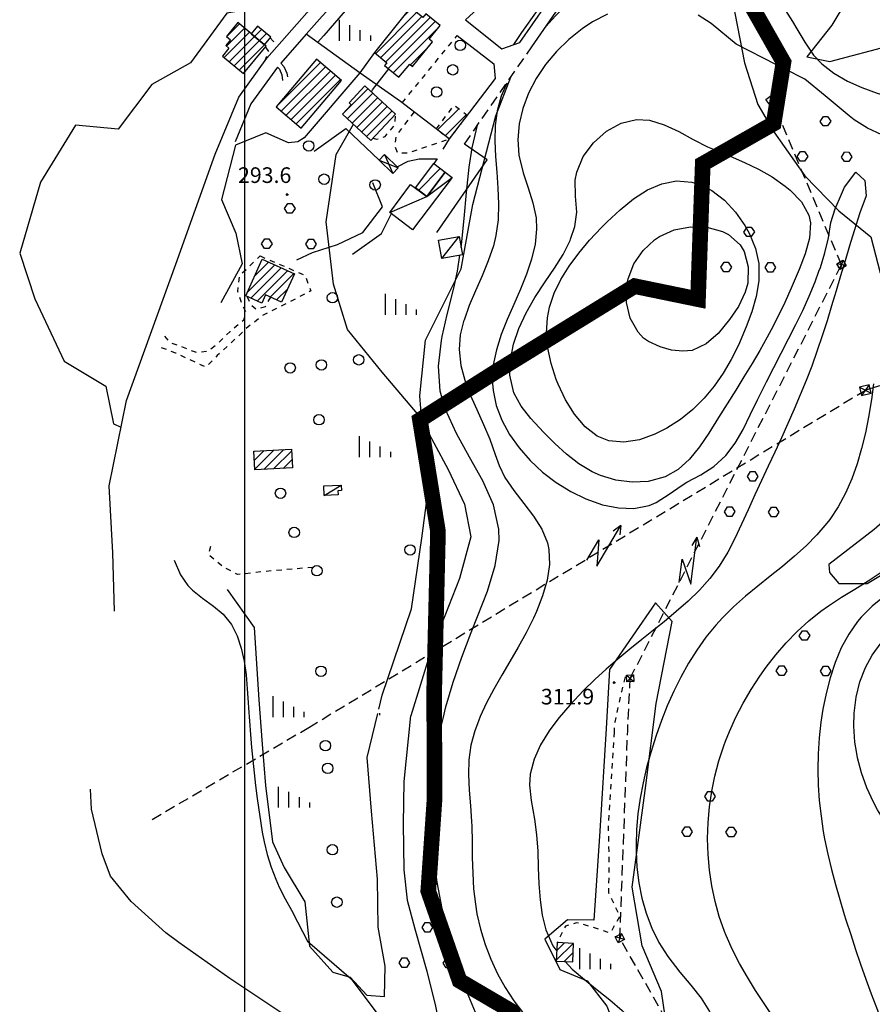
# Model space of a CAD drawing. Extents: x -2201305 to -354596, y -4527547 to 279803.
# Drawn here: x -356868 to -356540, y 278371 to 278749 of the extents above; entities that cross this region are included whole.
import ezdxf

# ---------------------------------------------------------------- set-up
doc = ezdxf.new("R2010")
doc.units = 0
doc.header["$LTSCALE"] = 2
doc.header["$MEASUREMENT"] = 0
doc.header["$PDMODE"] = 2
doc.header["$PDSIZE"] = 0.5
for name, pattern in [('10', [1.5, 0, -1.5]), ('2', [3, 2, -1]), ('29', [2, 1, -1])]:
    doc.linetypes.add(name, pattern=pattern)
doc.layers.get('0').update_dxf_attribs({"color": 250, "linetype": 'CONTINUOUS'})
for name, color, linetype in [('0-PUNTI DI RILIEVO_breve periodo', 20, 'CONTINUOUS'), ('100', 252, 'CONTINUOUS'), ('101', 252, 'CONTINUOUS'), ('106', 252, 'CONTINUOUS'), ('111', 252, 'CONTINUOUS'), ('115', 252, 'CONTINUOUS'), ('119', 252, 'CONTINUOUS'), ('130', 252, 'CONTINUOUS'), ('201', 252, '2'), ('202', 252, 'CONTINUOUS'), ('301', 252, '301'), ('303', 252, '303'), ('307', 252, '2'), ('309', 252, 'CONTINUOUS'), ('311', 252, 'CONTINUOUS'), ('316', 252, '316'), ('502', 252, '502'), ('504', 252, 'CONTINUOUS'), ('505', 252, 'CONTINUOUS'), ('506', 252, '29'), ('516', 252, 'CONTINUOUS'), ('701', 252, '701'), ('703', 252, 'CONTINUOUS'), ('801', 252, 'CONTINUOUS'), ('802', 252, 'CONTINUOUS'), ('805', 252, 'CONTINUOUS'), ('901', 252, 'CONTINUOUS'), ('903', 252, 'CONTINUOUS'), ('CLI', 252, 'CONTINUOUS')]:
    doc.layers.add(name, color=color, linetype=linetype)
doc.layers.add('confini comunali', color=10, linetype='10', lineweight=158)
doc.styles.add('CARTO', font='symap.shx')
doc.styles.add('SIMPLEX', font='SIMPLEX.SHX')
doc.linetypes.add('301', pattern='A,2.5,["I",CARTO,S=0.79,R=0,X=-0.15,Y=-0.34],2.5', length=5)
doc.linetypes.add('303', pattern='A,2.5,["M",CARTO,S=2,R=0,X=-0.47,Y=-1.14],2.5', length=5)
doc.linetypes.add('316', pattern='A,0.001,["/",SIMPLEX,S=0.29,R=0,X=0,Y=0.0967],5,["\\",SIMPLEX,S=0.29,R=0,X=0,Y=-0.345],4.999', length=10)
doc.linetypes.add('502', pattern='A,1,-1,1,-1,1,["m",CARTO,S=0.5,R=0,X=-0.52,Y=-0.79],-1', length=6)
doc.linetypes.add('701', pattern='A,0.75,["!",CARTO,S=1,R=0,X=-0.25,Y=-1],0.75', length=1.5)
pattern_1 = [(45, (-1839367.932, -4806634.9617), (-2.6516504294, 2.6516504294), [])]
pattern_2 = [(45, (-1839367.9318, -4806634.9617), (-1.767766953, 1.767766953), [])]

# ---------------------------------------------------------------- blocks, each defined once
blk = doc.blocks.new('S504')
at = {"layer": '504'}
for p, q in [((-0.456, 2.181), (-0.15, 2.661)), ((-0.166, 1.747), (-0.456, 2.181)), ((-0.15, 2.664), (0.251, 2.661)), ((0.251, 2.661), (0.548, 2.197)), ((0.548, 2.197), (0.254, 1.744)), ((0.254, 1.744), (-0.166, 1.747)), ((-2.658, -1.199), (-2.352, -0.719)), ((-2.352, -0.716), (-1.951, -0.719)), ((-1.951, -0.719), (-1.654, -1.183)), ((1.571, -1.233), (1.877, -0.753)), ((1.877, -0.75), (2.278, -0.753)), ((2.278, -0.753), (2.574, -1.217)), ((-2.368, -1.634), (-2.658, -1.199)), ((-1.948, -1.637), (-2.368, -1.634)), ((-1.654, -1.183), (-1.948, -1.637)), ((1.861, -1.667), (1.571, -1.233)), ((2.281, -1.671), (1.861, -1.667)), ((2.574, -1.217), (2.281, -1.671))]:
    blk.add_line(p, q, dxfattribs=at)
blk = doc.blocks.new('S516')
at = {"layer": '516'}
for p, q in [((-1.5, 0), (-1.5, 2)), ((-0.5, 0), (-0.5, 1.5)), ((0.5, 0), (0.5, 1)), ((1.5, 0), (1.5, 0.5))]:
    blk.add_line(p, q, dxfattribs=at)
blk = doc.blocks.new('S505')
blk.add_circle((0, 0), 0.5)
blk = doc.blocks.new('30')
for p, q in [((0.2, -0.2), (1.002, 0.601)), ((1.002, 0.601), (0.79, 0.516)), ((1.002, 0.601), (0.917, 0.389)), ((0, 0), (0.401, 0.401)), ((0.401, 0.401), (0.2, -0.2))]:
    blk.add_line(p, q)

msp = doc.modelspace()

# ---------------------------------------------------------------- hatches: boundary and pattern name
at = {"layer": '130'}
h = msp.add_hatch(dxfattribs=at)
h.set_pattern_fill('LINE', color=256, scale=20, angle=45, style=0)
h.set_pattern_definition(pattern_2)
h.paths.add_polyline_path([(-356731.43, 278736.16), (-356726.66, 278732.25), (-356727.56, 278731.15), (-356722.06, 278726.66), (-356717.91, 278731.75), (-356716.79, 278730.84), (-356709.13, 278740.27), (-356710.41, 278741.3), (-356706.23, 278746.46), (-356711.78, 278750.96), (-356712.89, 278749.59), (-356717.6, 278753.38)])
h = msp.add_hatch(dxfattribs=at)
h.set_pattern_fill('LINE', color=256, scale=20, angle=45, style=0)
h.set_pattern_definition(pattern_2)
h.paths.add_polyline_path([(-356789.75, 278734.77), (-356781.73, 278728.07), (-356772.97, 278738.54), (-356783.83, 278747.62), (-356788.24, 278742.35), (-356786.67, 278741.05), (-356788.52, 278738.81), (-356787.27, 278737.78)])
h = msp.add_hatch(dxfattribs=at)
h.set_pattern_fill('LINE', color=256, scale=20, angle=45, style=0)
h.set_pattern_definition(pattern_2)
h.paths.add_polyline_path([(-356776.31, 278746.31), (-356778.75, 278743.37), (-356773.65, 278739.11), (-356771.19, 278742.07)])
h = msp.add_hatch(dxfattribs=at)
h.set_pattern_fill('LINE', color=256, scale=20, angle=45, style=0)
h.set_pattern_definition(pattern_2)
h.paths.add_polyline_path([(-356769.17, 278715.31), (-356759.54, 278707.18), (-356744.1, 278725.44), (-356753.72, 278733.57)])
h = msp.add_hatch(dxfattribs=at)
h.set_pattern_fill('LINE', color=256, scale=20, angle=45, style=0)
h.set_pattern_definition(pattern_2)
h.paths.add_polyline_path([(-356743.7, 278712.44), (-356732.83, 278702.34), (-356723.42, 278712.47), (-356735.13, 278723.33), (-356741.15, 278716.84), (-356740.34, 278716.09)])
h = msp.add_hatch(dxfattribs=at)
h.set_pattern_fill('LINE', color=256, scale=30, angle=45, style=0)
h.set_pattern_definition(pattern_1)
h.paths.add_polyline_path([(-356707.76, 278706.81), (-356700.84, 278715.92), (-356695.86, 278712.13), (-356702.81, 278702.98)])
h = msp.add_hatch(dxfattribs=at)
h.set_pattern_fill('LINE', color=256, scale=30, angle=45, style=0)
h.set_pattern_definition(pattern_1)
h.paths.add_polyline_path([(-356704.36, 278690.26), (-356711.36, 278680.89), (-356715.76, 278684.18), (-356708.73, 278693.54)])
h = msp.add_hatch(dxfattribs=at)
h.set_pattern_fill('LINE', color=256, scale=20, angle=45, style=0)
h.set_pattern_definition(pattern_2)
h.paths.add_polyline_path([(-356780.86, 278642.81), (-356774.53, 278656.83), (-356762.17, 278651.26), (-356767.1, 278640.36), (-356773.28, 278643.16), (-356774.7, 278640.02)])
h = msp.add_hatch(dxfattribs=at)
h.set_pattern_fill('LINE', color=256, scale=20, angle=45, style=0)
h.set_pattern_definition(pattern_2)
h.paths.add_polyline_path([(-356777.77, 278583.23), (-356763.24, 278583.99), (-356762.85, 278576.77), (-356777.38, 278576)])
h = msp.add_hatch(dxfattribs=at)
h.set_pattern_fill('LINE', color=256, scale=20, angle=45, style=0)
h.set_pattern_definition(pattern_2)
h.paths.add_polyline_path([(-356661.35, 278394.67), (-356661.7, 278387.55), (-356655.37, 278387.24), (-356655.03, 278394.36)])

# ---------------------------------------------------------------- linework, layer by layer
at = {"layer": '0-PUNTI DI RILIEVO_breve periodo'}
msp.add_lwpolyline([(-356781.19, 279107.26), (-355292.97, 279107.26), (-355292.97, 277175.55), (-356781.19, 277175.55)], close=True, dxfattribs=at)
at = {"layer": '100', "linetype": '29', "flags": 128}
msp.add_lwpolyline([(-356707.76, 278706.81), (-356700.84, 278715.92), (-356695.86, 278712.13), (-356702.81, 278702.98), (-356707.76, 278706.81)], dxfattribs=at)
at = {"layer": '100', "flags": 128}
msp.add_lwpolyline([(-356704.36, 278690.26), (-356711.36, 278680.89), (-356715.76, 278684.18), (-356708.73, 278693.54), (-356704.36, 278690.26)], dxfattribs=at)
at = {"layer": '101', "flags": 128}
for points in [[(-356731.43, 278736.16), (-356726.66, 278732.25), (-356727.56, 278731.15), (-356722.06, 278726.66), (-356717.91, 278731.75), (-356716.79, 278730.84), (-356709.13, 278740.27), (-356710.41, 278741.3), (-356706.23, 278746.46), (-356711.78, 278750.96), (-356712.89, 278749.59), (-356717.6, 278753.38), (-356731.43, 278736.16)], [(-356789.75, 278734.77), (-356781.73, 278728.07), (-356772.97, 278738.54), (-356783.83, 278747.62), (-356788.24, 278742.35), (-356786.67, 278741.05), (-356788.52, 278738.81), (-356787.27, 278737.78), (-356789.75, 278734.77)], [(-356776.31, 278746.31), (-356778.75, 278743.37), (-356773.65, 278739.11), (-356771.19, 278742.07), (-356776.31, 278746.31)], [(-356769.17, 278715.31), (-356759.54, 278707.18), (-356744.1, 278725.44), (-356753.72, 278733.57), (-356769.17, 278715.31)], [(-356743.7, 278712.44), (-356732.83, 278702.34), (-356723.42, 278712.47), (-356735.13, 278723.33), (-356741.15, 278716.84), (-356740.34, 278716.09), (-356743.7, 278712.44)], [(-356780.86, 278642.81), (-356774.53, 278656.83), (-356762.17, 278651.26), (-356767.1, 278640.36), (-356773.28, 278643.16), (-356774.7, 278640.02), (-356780.86, 278642.81)], [(-356777.77, 278583.23), (-356763.24, 278583.99), (-356762.85, 278576.77), (-356777.38, 278576), (-356777.77, 278583.23)], [(-356661.35, 278394.67), (-356661.7, 278387.55), (-356655.37, 278387.24), (-356655.03, 278394.36), (-356661.35, 278394.67)]]:
    msp.add_lwpolyline(points, dxfattribs=at)
at = {"layer": '106', "flags": 128}
for points in [[(-356725.61, 278674.83), (-356717.58, 278685.54), (-356711.36, 278680.89), (-356704.36, 278690.26), (-356701.69, 278688.25), (-356716.79, 278668.19), (-356725.61, 278674.83)], [(-356706.85, 278664.19), (-356698.89, 278665.58), (-356697.67, 278658.55), (-356705.63, 278657.16), (-356706.85, 278664.19)], [(-356750.92, 278569.9), (-356744.21, 278570.19), (-356744.12, 278568.09), (-356745.45, 278568.03), (-356745.38, 278566.44), (-356750.77, 278566.2), (-356750.92, 278569.9)]]:
    msp.add_lwpolyline(points, dxfattribs=at)
at = {"layer": '111', "flags": 128}
msp.add_lwpolyline([(-356581.32, 278718.16), (-356578.77, 278720), (-356577.26, 278717.91), (-356579.81, 278716.07), (-356581.32, 278718.16)], dxfattribs=at)
at = {"layer": '115', "flags": 128}
for points in [[(-356729.63, 278694.88), (-356722.31, 278691.87)], [(-356727.59, 278696.99), (-356724.36, 278689.76)], [(-356725.61, 278674.83), (-356711.36, 278680.89), (-356701.69, 278688.25)], [(-356705.63, 278657.16), (-356698.89, 278665.58)], [(-356750.77, 278566.2), (-356744.21, 278570.19)]]:
    msp.add_lwpolyline(points, dxfattribs=at)
at = {"layer": '119', "flags": 128}
msp.add_lwpolyline([(-356729.63, 278694.88), (-356727.59, 278696.99), (-356722.31, 278691.87), (-356724.36, 278689.76), (-356729.63, 278694.88)], dxfattribs=at)
at = {"layer": '201', "flags": 128}
msp.add_lwpolyline([(-356696.92, 278701.02), (-356671.07, 278738.39)], dxfattribs=at)
at = {"layer": '202', "flags": 128}
for points in [[(-356671.07, 278738.39), (-356652.63, 278765.04)], [(-356831.17, 278521.85), (-356831.8, 278544.18), (-356833.19, 278569.94), (-356826.58, 278602.59), (-356807.71, 278654.92), (-356792.52, 278697.14), (-356783.45, 278719.02), (-356772.71, 278733.96), (-356755.42, 278753.59), (-356748.74, 278760.94)], [(-356757.61, 278743.14), (-356751.5, 278750.08), (-356741.57, 278760.99)]]:
    msp.add_lwpolyline(points, dxfattribs=at)
at = {"layer": '301'}
msp.add_line((-356702.81, 278702.98), (-356705.17, 278699.02), dxfattribs=at)
at = {"layer": '301', "flags": 128}
for points in [[(-356682.83, 278761.41), (-356696.54, 278748.69), (-356682.53, 278737.55), (-356675.61, 278740.02), (-356665.7, 278754.34), (-356669.97, 278761.05)], [(-356699.73, 278742.65), (-356685.6, 278731.8), (-356685.18, 278726.18), (-356702.81, 278702.98), (-356721.4, 278717.37), (-356736.93, 278728.29), (-356757.61, 278743.14)], [(-356731.43, 278736.16), (-356737.03, 278728.37), (-356758.39, 278703.4)], [(-356767.39, 278732.03), (-356766.24, 278730.85), (-356765.04, 278728.19), (-356764.86, 278726.85)], [(-356768.71, 278730.51), (-356767.92, 278729.71), (-356766.99, 278727.63), (-356766.69, 278725.47)], [(-356754.56, 278698.37), (-356742.39, 278707), (-356729.63, 278694.88)], [(-356707.5, 278667.1), (-356688.2, 278694.99), (-356696.92, 278701.02)], [(-356722.74, 278692.28), (-356718.49, 278694.49), (-356714.35, 278695.42), (-356707.33, 278695.4), (-356708.73, 278693.54)]]:
    msp.add_lwpolyline(points, dxfattribs=at)
at = {"layer": '303', "flags": 128}
for points in [[(-356757.61, 278743.14), (-356767.39, 278732.03)], [(-356768.71, 278730.51), (-356778.82, 278716.44), (-356784.88, 278701.83)]]:
    msp.add_lwpolyline(points, dxfattribs=at)
at = {"layer": '307', "flags": 128}
for points in [[(-356552.27, 278654.71), (-356578.53, 278716.99)], [(-356633.31, 278496.07), (-356556.13, 278647.12), (-356552.27, 278654.71)], [(-356756.69, 278477.19), (-356727.37, 278494.95), (-356543.09, 278606.63)], [(-356637.28, 278396.36), (-356634.29, 278476.08), (-356633.31, 278496.07)], [(-356816.78, 278441.9), (-356756.69, 278477.19)], [(-356758.18, 278475.12), (-356758.17, 278475.13)], [(-356769.17, 278472.23), (-356769.17, 278472.24)], [(-356619.47, 278365.04), (-356637.28, 278396.36)]]:
    msp.add_lwpolyline(points, dxfattribs=at)
at = {"layer": '309', "flags": 128}
for points in [[(-356552.74, 278652.92), (-356554.08, 278655.05), (-356551.8, 278656.49), (-356550.45, 278654.36), (-356552.74, 278652.92)], [(-356551.8, 278656.49), (-356552.74, 278652.92)], [(-356550.45, 278654.36), (-356554.08, 278655.05)], [(-356544.58, 278604.58), (-356540.82, 278605.49), (-356541.6, 278608.69), (-356545.37, 278607.78), (-356544.58, 278604.58)], [(-356545.37, 278607.78), (-356540.82, 278605.49)], [(-356541.6, 278608.69), (-356544.58, 278604.58)], [(-356634.6, 278494.73), (-356634.73, 278497.26), (-356632.03, 278497.4), (-356631.9, 278494.88), (-356634.6, 278494.73)], [(-356634.73, 278497.26), (-356631.9, 278494.88)], [(-356632.03, 278497.4), (-356634.6, 278494.73)], [(-356637.92, 278394.62), (-356639.05, 278396.88), (-356636.63, 278398.09), (-356635.51, 278395.84), (-356637.92, 278394.62)], [(-356635.51, 278395.84), (-356639.05, 278396.88)], [(-356636.63, 278398.09), (-356637.92, 278394.62)]]:
    msp.add_lwpolyline(points, dxfattribs=at)
at = {"layer": '316', "flags": 128}
msp.add_lwpolyline([(-356739.84, 278658.74), (-356728.78, 278666.73), (-356724.95, 278674.33)], dxfattribs=at)
at = {"layer": '502', "flags": 128}
for points in [[(-356750.55, 278760.93), (-356761.56, 278755.57), (-356788.05, 278751.29), (-356801.98, 278732.18), (-356816.81, 278723.85), (-356829.76, 278706.72), (-356846.1, 278708.31), (-356859.64, 278686.44), (-356867.56, 278659.17), (-356861.72, 278641.69), (-356850.44, 278617.68), (-356834.49, 278608.19), (-356831.58, 278593.67), (-356828.63, 278592.44)], [(-356550.39, 278755.98), (-356555.91, 278746.67), (-356565.53, 278734.49), (-356556.7, 278732.69)], [(-356713.63, 278599.58), (-356714.1, 278604.39), (-356711.81, 278625.83), (-356698.17, 278653.1), (-356693.74, 278677.87), (-356684.85, 278711.87), (-356679.12, 278726.74)], [(-356729.75, 278484.27), (-356728.49, 278489.55), (-356717.28, 278522.72), (-356713.32, 278549.79), (-356710.73, 278569.11), (-356713.63, 278599.58)], [(-356539.76, 278553.19), (-356557.12, 278539.78), (-356556.83, 278536.71), (-356553.28, 278532.44), (-356542.42, 278532.41), (-356530.56, 278539.66), (-356514.32, 278546.47), (-356511.03, 278557.47), (-356517.56, 278567.47), (-356528.78, 278562.73), (-356539.76, 278553.19)], [(-356788.01, 278530.19), (-356777.56, 278515.56), (-356775.78, 278487.78), (-356774.47, 278470.84)], [(-356618.73, 278365.04), (-356619.85, 278366.27), (-356621.3, 278375.85), (-356628.73, 278393.46), (-356632.58, 278415.88), (-356627.31, 278454.94), (-356623.35, 278486.41), (-356617.23, 278517.9), (-356623.67, 278524.99), (-356641.28, 278499.46), (-356642.53, 278476.8), (-356644.95, 278437.41), (-356647.31, 278403.28), (-356657.4, 278403.42), (-356666.14, 278395.94), (-356660.38, 278384.32), (-356649.81, 278380.02), (-356642.24, 278370.32), (-356640.21, 278365.04)], [(-356756.34, 278393.35), (-356747.4, 278383.34), (-356740.81, 278381.42), (-356734.35, 278374.44), (-356727.56, 278373.93), (-356727.39, 278385.64), (-356729.98, 278400.53), (-356730.33, 278418.94), (-356732.58, 278445.14), (-356734.2, 278465.67), (-356730.17, 278482.5)], [(-356774.47, 278470.84), (-356773.24, 278454.87), (-356770.53, 278433.32), (-356766.03, 278423.53), (-356758.19, 278410.36), (-356756.34, 278393.35)]]:
    msp.add_lwpolyline(points, dxfattribs=at)
at = {"layer": '506', "flags": 128}
for points in [[(-356771.42, 278741.78), (-356770.25, 278740.52), (-356768.28, 278739.15)], [(-356720.78, 278716.89), (-356699.73, 278742.65)], [(-356773.55, 278732.87), (-356771.94, 278736.47), (-356773.17, 278738.31)], [(-356716.23, 278713.37), (-356723.09, 278704.34), (-356723.73, 278700.41), (-356722.63, 278697.64), (-356718.31, 278697.71), (-356702.81, 278702.98)], [(-356731.91, 278703.34), (-356730.61, 278702.86), (-356727.39, 278703.99), (-356723.5, 278708.51), (-356723.42, 278712.47)], [(-356775.32, 278658.09), (-356758.09, 278650.71), (-356755.83, 278644.67), (-356774.38, 278635.23), (-356779.94, 278630.86), (-356791.78, 278619.85), (-356796.24, 278615.44), (-356807.61, 278620.78), (-356813.6, 278623.09)], [(-356812.06, 278627.33), (-356809.8, 278624.78), (-356807.01, 278623.92), (-356799.88, 278621.17), (-356795.39, 278621.59), (-356791.71, 278624.46), (-356786.87, 278629.07), (-356781.6, 278633.65), (-356780.69, 278636.56), (-356782.28, 278639.53), (-356783.91, 278644.42), (-356783.14, 278650.65), (-356775.32, 278658.09)], [(-356780.28, 278642.55), (-356780.31, 278642.42), (-356778.96, 278639.5), (-356776.84, 278637.72), (-356773.28, 278638.67), (-356771.26, 278642.24)], [(-356755.08, 278538.63), (-356773.95, 278536.99), (-356784.01, 278535.85), (-356789.75, 278539.04), (-356795.12, 278543.44), (-356794.28, 278546.8)], [(-356635.28, 278496.58), (-356636.72, 278490.86), (-356639.28, 278479.21), (-356639.52, 278475.43)], [(-356639.52, 278475.43), (-356641.78, 278440.12), (-356641.46, 278424.74), (-356641.7, 278413.91), (-356639.69, 278409.73), (-356637.3, 278404.74), (-356641.09, 278398.23), (-356645.83, 278399.99), (-356653.88, 278402.29), (-356658.2, 278400.97), (-356661.35, 278394.67)]]:
    msp.add_lwpolyline(points, dxfattribs=at)
at = {"layer": '701', "ltscale": 0.5, "flags": 128}
for points in [[(-356758.39, 278703.4), (-356760.8, 278701.94), (-356764.48, 278701.47), (-356773.08, 278705.38), (-356784.73, 278700.58), (-356790.1, 278679.8), (-356784.7, 278666.79), (-356782.19, 278655.03), (-356790.41, 278640.18)], [(-356761.24, 278656.61), (-356755.17, 278659.48), (-356745.67, 278662.46), (-356735.88, 278667.14), (-356728.38, 278676.9), (-356732.09, 278686.17)]]:
    msp.add_lwpolyline(points, dxfattribs=at)
at = {"layer": '703'}
for p in [(-356764.93, 278681.72, 293.6), (-356639.48, 278494.5, 311.94)]:
    msp.add_point(p, dxfattribs=at)
at = {"layer": '801'}
for points in [[(-356677.92, 278739.2), (-356674.95, 278743.87), (-356668.83, 278752.29), (-356661.95, 278760.65), (-356661.13, 278761.55)], [(-356698.16, 278661.37), (-356698, 278662.37), (-356696.98, 278672.46), (-356696.13, 278682.44), (-356695.1, 278692.23), (-356693.96, 278699.55), (-356691.91, 278708.26)], [(-356705.41, 278627.16), (-356703.53, 278635.62), (-356701.03, 278645.69), (-356699.59, 278652.23), (-356698.63, 278658.38)], [(-356705.15, 278480.68), (-356704.06, 278485.12), (-356701.19, 278494.62), (-356697.91, 278504.13), (-356694.31, 278513.69), (-356691.92, 278519.76), (-356688.14, 278529.51), (-356685.08, 278539.29), (-356683.6, 278548.98), (-356683.7, 278553.31), (-356685.83, 278562.66), (-356689.88, 278571.84), (-356694.93, 278580.91), (-356700.03, 278590), (-356704.24, 278599.19), (-356706.25, 278606.26), (-356706.9, 278615.84), (-356705.74, 278625.65), (-356705.41, 278627.16)], [(-356499.08, 278553.37), (-356499.44, 278553.07), (-356504.03, 278549.22), (-356508.72, 278545.48), (-356513.59, 278541.91), (-356515.5, 278540.6), (-356520.63, 278537.32), (-356525.85, 278534.11), (-356530.98, 278530.85), (-356535.92, 278527.42), (-356540.53, 278523.7), (-356544.67, 278519.55), (-356546.13, 278517.8), (-356549.5, 278512.96), (-356552.35, 278507.69), (-356554.7, 278502.09), (-356556.63, 278496.25), (-356558.17, 278490.23), (-356559.38, 278484.16), (-356560.13, 278479.24), (-356560.8, 278473.18), (-356561.06, 278469.15)], [(-356691.43, 278365.04), (-356692.07, 278366.31), (-356695.92, 278375.54), (-356697.03, 278378.53), (-356698.98, 278384.25), (-356702.53, 278395.89), (-356703.1, 278397.88), (-356705.47, 278407.8), (-356707.33, 278417.82), (-356708.65, 278427.9), (-356709.4, 278437.98), (-356709.55, 278448.02), (-356709.03, 278457.97), (-356708.14, 278465.87), (-356706.41, 278475.55), (-356705.15, 278480.68)]]:
    msp.add_lwpolyline(points, dxfattribs=at)
msp.add_lwpolyline([(-356613.18, 278621.63), (-356617.42, 278622), (-356621.82, 278623.19), (-356626.26, 278625.34), (-356628.2, 278626.61), (-356630.28, 278628.84), (-356633.33, 278634.19), (-356634.81, 278640.26), (-356634.73, 278646.52), (-356634.15, 278649.38), (-356631.88, 278655.14), (-356628.4, 278660.21), (-356623.95, 278664.32), (-356622.09, 278665.55), (-356616.42, 278668.08), (-356610.21, 278669.34), (-356603.9, 278669.21), (-356597.94, 278667.55), (-356595.6, 278666.33), (-356591.12, 278662.34), (-356589.62, 278659.8), (-356588.02, 278653.87), (-356588.23, 278647.69), (-356589.17, 278644.16), (-356591.74, 278638.77), (-356595.2, 278633.68), (-356599.63, 278628.34), (-356604.24, 278624.35), (-356609.57, 278621.83)], close=True, dxfattribs=at)
at = {"layer": '802'}
for points in [[(-356735.53, 278761.03), (-356735.95, 278760.48), (-356742.63, 278752.11), (-356750.87, 278742.71), (-356753.32, 278740.06)], [(-356808.33, 278541.42), (-356805.88, 278535.77), (-356803.09, 278531.69), (-356801.31, 278529.9), (-356797.37, 278526.76), (-356793.25, 278523.8), (-356789.48, 278520.61), (-356786.36, 278516.68), (-356784.15, 278512.37), (-356782.56, 278507.63), (-356781.45, 278502.6), (-356780.73, 278497.35), (-356780.24, 278492.03), (-356779.87, 278486.73), (-356779.73, 278484.72), (-356779.36, 278479.58), (-356778.98, 278474.53), (-356778.57, 278469.57), (-356778.12, 278464.65), (-356777.63, 278459.76), (-356777.1, 278454.87), (-356776.51, 278449.96), (-356774.52, 278437)], [(-356729.51, 278482.63), (-356729.54, 278482.42), (-356729.57, 278481.98)], [(-356663.35, 278477.34), (-356664.44, 278475.88), (-356667.71, 278470.55), (-356670.19, 278465.02), (-356671.67, 278459.32), (-356671.97, 278455.04), (-356671.33, 278449.12), (-356670.07, 278442.06), (-356669.25, 278436), (-356668.82, 278429.79), (-356668.59, 278423.51), (-356668.35, 278417.27), (-356667.92, 278411.13), (-356667.1, 278405.21), (-356665.67, 278399.6), (-356662.95, 278393.44), (-356661.51, 278391.42)], [(-356577.63, 278365.04), (-356579.32, 278367.51), (-356581.87, 278371.27), (-356585.19, 278376.32), (-356588.38, 278381.42), (-356591.37, 278386.62), (-356594.11, 278391.94), (-356596.54, 278397.4), (-356597.17, 278398.98), (-356599.14, 278404.66), (-356600.76, 278410.48), (-356602.02, 278416.41), (-356602.92, 278422.43), (-356603.45, 278428.51), (-356603.64, 278434.62), (-356603.47, 278440.73), (-356602.95, 278446.8), (-356602.06, 278452.82), (-356600.9, 278458.5), (-356599.34, 278464.34), (-356597.46, 278470.09), (-356596.71, 278472)], [(-356522.09, 278365.04), (-356521.93, 278367.58), (-356521.37, 278373.83), (-356520.71, 278380.09), (-356520.1, 278386.31), (-356519.62, 278392.48), (-356519.4, 278398.55), (-356519.54, 278404.51), (-356520.16, 278410.31), (-356521.36, 278415.93), (-356523.25, 278421.34), (-356525.24, 278425.37), (-356528.32, 278430.44), (-356531.73, 278435.43), (-356535.2, 278440.46), (-356538.45, 278445.63), (-356540.03, 278448.53), (-356542.58, 278454.03), (-356544.62, 278459.73), (-356546.12, 278465.59), (-356546.5, 278467.98)], [(-356774.52, 278437), (-356773.78, 278433.33), (-356772.58, 278428.44), (-356771.11, 278423.66), (-356769.33, 278418.99), (-356767.95, 278415.96), (-356765.7, 278411.5), (-356763.33, 278407.09), (-356760.99, 278402.66), (-356757.2, 278395.27), (-356740.42, 278380.73), (-356728.62, 278365.04)], [(-356658.3, 278387.39), (-356655.53, 278384.49), (-356650.92, 278380.46), (-356646.02, 278376.55), (-356641.08, 278372.65), (-356636.35, 278368.61), (-356632.8, 278365.04)]]:
    msp.add_lwpolyline(points, dxfattribs=at)
at = {"layer": '805'}
msp.add_lwpolyline([(-356561.06, 278469.15), (-356561.19, 278467.14), (-356561.31, 278461.12), (-356561.17, 278455.12), (-356560.77, 278449.16), (-356560.12, 278443.22), (-356559.24, 278437.3), (-356558.72, 278434.47), (-356557.51, 278428.6), (-356556.12, 278422.76), (-356554.57, 278416.95), (-356552.91, 278411.17), (-356551.17, 278405.41), (-356550.56, 278403.44), (-356548.73, 278397.72), (-356546.85, 278392.02), (-356544.92, 278386.34), (-356542.93, 278380.68), (-356540.88, 278375.05), (-356539.13, 278370.42), (-356537.08, 278365.04)], dxfattribs=at)
at = {"layer": '901'}
for points in [[(-356578.9, 278760.44), (-356571.1, 278748.09), (-356569.4, 278745.29), (-356566.34, 278740.08), (-356565.59, 278739.01)], [(-356642.06, 278750.93), (-356647.78, 278747.89), (-356651.78, 278745.26), (-356656.92, 278741.17), (-356661.63, 278736.57), (-356665.81, 278731.55), (-356669.42, 278726.19), (-356672.36, 278720.55), (-356674.56, 278714.71), (-356675.96, 278708.75), (-356676.47, 278702.75), (-356676.03, 278696.78), (-356674.38, 278690.02), (-356672.45, 278684.23), (-356670.63, 278678.49), (-356669.44, 278672.76), (-356669.22, 278668.43), (-356669.78, 278662.67), (-356671.16, 278656.91), (-356672.87, 278651.85)], [(-356577.19, 278731.47), (-356592.7, 278739.31), (-356602.29, 278747.27), (-356607.28, 278750.55)], [(-356573.85, 278729.78), (-356577.19, 278731.47)], [(-356566.29, 278725.96), (-356573.85, 278729.78)], [(-356603.73, 278700.03), (-356600.53, 278698.66), (-356595.01, 278696.37), (-356589.53, 278694.01), (-356584.13, 278691.44), (-356578.88, 278688.47), (-356573.83, 278684.94), (-356571.89, 278683.35), (-356567.59, 278678.87), (-356564.78, 278673.75), (-356564.17, 278670.8), (-356564.51, 278664.95), (-356566.19, 278658.9), (-356568.53, 278652.9), (-356571.56, 278645.75), (-356574.03, 278640.27), (-356576.57, 278634.96), (-356579.22, 278629.77), (-356580.73, 278626.97), (-356583.6, 278621.87), (-356586.58, 278616.8), (-356589.68, 278611.7), (-356592.86, 278606.58), (-356596.11, 278601.37), (-356599.4, 278596.07), (-356603.13, 278590.08), (-356606.7, 278584.88), (-356610.58, 278580.16), (-356614.95, 278576.2), (-356619.95, 278573.3), (-356626.42, 278571.54), (-356632.58, 278571.28), (-356638.79, 278572.12), (-356644.73, 278573.91), (-356647.9, 278575.34), (-356653.03, 278578.4), (-356657.76, 278582.05), (-356662.23, 278586.13), (-356666.6, 278590.5), (-356671.47, 278595.69), (-356675.2, 278600.47), (-356677.95, 278605.57), (-356679.48, 278612.41), (-356679.31, 278618.26), (-356678.09, 278624.27), (-356676, 278630.33), (-356673.23, 278636.31), (-356669.95, 278642.12), (-356666.01, 278648.17), (-356662.41, 278653.48), (-356659.1, 278658.72), (-356656.37, 278663.98), (-356656.19, 278664.5)], [(-356560.91, 278652.22), (-356560.37, 278653.69), (-356558.65, 278659.34), (-356557.28, 278665.06), (-356556.31, 278670.91), (-356554.68, 278676.23), (-356552.28, 278681.76), (-356551.05, 278684.54), (-356546.73, 278690.3), (-356543.33, 278687.09), (-356542.83, 278681.12), (-356545.2, 278674.69), (-356547.39, 278667.7), (-356549.17, 278661.97), (-356550.89, 278656.21), (-356552.6, 278650.45), (-356554.31, 278644.69), (-356554.92, 278642.64)], [(-356609.72, 278686.44), (-356607.46, 278685.78), (-356602.04, 278683.19), (-356597.16, 278679.48), (-356592.88, 278674.92), (-356589.3, 278669.78), (-356587.53, 278666.56), (-356585.27, 278660.94), (-356584.03, 278655.15), (-356583.99, 278648.52), (-356584.95, 278642.59), (-356586.63, 278636.69), (-356588.78, 278630.86), (-356591.81, 278623.84), (-356594.58, 278618.36), (-356597.67, 278613.11), (-356601.13, 278608.13), (-356604.98, 278603.49), (-356609.27, 278599.23), (-356614.03, 278595.38), (-356619.3, 278592.02), (-356623.83, 278589.74), (-356629.82, 278587.61), (-356635.82, 278586.62), (-356641.53, 278587.17), (-356645.95, 278589.02), (-356650.63, 278592.6), (-356654.68, 278597.35), (-356658.12, 278602.9), (-356660.95, 278608.85), (-356661.7, 278610.75), (-356663.69, 278616.78), (-356664.96, 278622.77), (-356665.46, 278628.66), (-356665.12, 278634.41), (-356664.33, 278638.43), (-356662.53, 278643.85), (-356659.98, 278649.1), (-356656.8, 278654.22), (-356653.06, 278659.22), (-356648.88, 278664.13), (-356644.34, 278668.97), (-356642.13, 278671.19), (-356637.2, 278675.82), (-356632.06, 278679.98), (-356626.7, 278683.42), (-356621.18, 278685.83), (-356615.51, 278686.92), (-356609.72, 278686.44)], [(-356672.87, 278651.85), (-356673.11, 278651.12), (-356675.45, 278645.33), (-356677.99, 278639.53), (-356680.49, 278633.73), (-356682.78, 278627.91), (-356684.63, 278622.09), (-356685.86, 278616.28), (-356686.25, 278610.46), (-356685.95, 278606.52), (-356684.7, 278600.75), (-356682.56, 278595.12), (-356679.62, 278589.66), (-356675.98, 278584.47), (-356671.71, 278579.6), (-356666.92, 278575.14), (-356661.7, 278571.15), (-356656.13, 278567.69), (-356650.3, 278564.86), (-356643.92, 278562.61), (-356637.86, 278561.41), (-356631.87, 278561.26), (-356626.03, 278562.38), (-356623.39, 278563.47), (-356618.32, 278566.66), (-356613.35, 278570.17), (-356611.54, 278571.27), (-356606.23, 278574.18), (-356601.2, 278577.29), (-356596.6, 278581.58), (-356593.06, 278586.3), (-356590.02, 278591.57), (-356587.24, 278597.16), (-356584.54, 278602.85), (-356581.09, 278609.84), (-356578.24, 278615.37), (-356575.38, 278620.86), (-356572.53, 278626.32), (-356569.77, 278631.75), (-356567.13, 278637.19), (-356564.65, 278642.65), (-356562.38, 278648.14), (-356560.91, 278652.22)], [(-356554.92, 278642.64), (-356556.03, 278638.93), (-356557.8, 278633.2), (-356559.63, 278627.48), (-356561.55, 278621.81), (-356563.68, 278615.87), (-356565.83, 278610.3), (-356568.08, 278604.76), (-356570.42, 278599.26), (-356572.85, 278593.79), (-356575.32, 278588.33), (-356577.84, 278582.88), (-356580.38, 278577.44), (-356582.92, 278571.98), (-356585.45, 278566.51), (-356588.1, 278560.73), (-356590.58, 278555.21), (-356593.14, 278549.74), (-356595.92, 278544.44), (-356599.23, 278539.09), (-356602.81, 278534.34), (-356606.8, 278529.89), (-356611.1, 278525.67), (-356615.63, 278521.66), (-356620.31, 278517.77), (-356625.04, 278513.98), (-356628.85, 278510.97), (-356633.5, 278507.23), (-356638.07, 278503.44), (-356642.56, 278499.57), (-356646.95, 278495.55), (-356651.28, 278491.34), (-356656.52, 278485.78), (-356660.63, 278480.97), (-356663.35, 278477.34)], [(-356697.09, 278633.47), (-356697.1, 278633.42), (-356698.51, 278627.81), (-356699.01, 278622.22), (-356698.35, 278616.09), (-356696.82, 278610.47), (-356694.67, 278604.84), (-356692.17, 278599.18), (-356689.58, 278593.49), (-356687.13, 278587.77), (-356685.1, 278581.98), (-356683.6, 278577.67), (-356681.38, 278573.16), (-356677.95, 278568.07), (-356674.13, 278563.16), (-356670.38, 278558.28), (-356667.19, 278553.28), (-356665.03, 278548.01), (-356664.5, 278545.54), (-356664.28, 278539.75), (-356665.19, 278533.74), (-356666.95, 278527.68), (-356669.31, 278521.69), (-356670.45, 278519.19), (-356673.3, 278513.49), (-356676.35, 278507.96), (-356679.5, 278502.55), (-356682.63, 278497.23), (-356685.63, 278491.95), (-356688.42, 278486.68), (-356690.88, 278481.37), (-356691.55, 278479.59)], [(-356539.93, 278609.1), (-356540.74, 278603.09), (-356541.87, 278596.22), (-356543.07, 278590.18), (-356544.53, 278584.2), (-356546.26, 278578.34), (-356548.31, 278572.62), (-356550.73, 278567.14), (-356553.53, 278561.91), (-356556.78, 278556.99), (-356557.84, 278555.58), (-356561.67, 278551.1), (-356565.84, 278546.89), (-356570.28, 278542.89), (-356574.92, 278539.02), (-356579.66, 278535.22), (-356584.42, 278531.42), (-356589.1, 278527.55), (-356593.63, 278523.52), (-356597.93, 278519.3), (-356600.52, 278516.45), (-356604.31, 278511.8), (-356607.8, 278506.91), (-356611.01, 278501.81), (-356613.95, 278496.53), (-356616.64, 278491.09), (-356619.1, 278485.54), (-356621.34, 278479.87), (-356623.37, 278474.13)], [(-356714.19, 278596.62), (-356703.13, 278576.17), (-356696.84, 278562.85), (-356694.41, 278550.34), (-356698.76, 278534.38), (-356710.09, 278505.75), (-356717.53, 278481.67)], [(-356546.5, 278467.98), (-356547.08, 278471.56), (-356547.47, 278477.64), (-356547.35, 278482.7), (-356546.63, 278488.77), (-356545.22, 278494.65), (-356543.1, 278500.19), (-356540.45, 278504.94), (-356536.98, 278509.67), (-356532.97, 278514.07), (-356528.56, 278518.23), (-356523.88, 278522.2), (-356519.06, 278526.09), (-356514.22, 278529.94), (-356509.49, 278533.84), (-356505.15, 278537.69), (-356500.77, 278541.78), (-356496.45, 278545.9), (-356495.17, 278547.11)], [(-356596.71, 278472), (-356595.27, 278475.71), (-356592.78, 278481.21), (-356590, 278486.58), (-356586.95, 278491.8), (-356583.65, 278496.87), (-356581.16, 278500.37), (-356577.44, 278505.13), (-356573.47, 278509.69), (-356569.27, 278514), (-356564.81, 278518.05), (-356560.13, 278521.78), (-356557.25, 278523.84), (-356552.24, 278527.14), (-356547.13, 278530.3), (-356542.03, 278533.45), (-356536.99, 278536.73)]]:
    msp.add_lwpolyline(points, dxfattribs=at)
at = {"layer": '903'}
for points in [[(-356650.14, 278761.63), (-356653.58, 278758.6), (-356657.85, 278754.5), (-356662.03, 278750.19), (-356665.71, 278746.14)], [(-356732.6, 278721.1), (-356732.2, 278721.81), (-356725.99, 278729.91)], [(-356680.71, 278724.44), (-356682.78, 278719.38), (-356684.33, 278713.73), (-356685.08, 278708.19), (-356685.25, 278702.27), (-356685.01, 278696.27), (-356684.56, 278690.21), (-356684.1, 278684.12), (-356683.85, 278678.04), (-356684.03, 278671.99), (-356684.83, 278666), (-356685.8, 278662.03), (-356687.78, 278656.19), (-356690.15, 278650.42), (-356692.67, 278644.72), (-356695.07, 278639.05), (-356697.09, 278633.47)], [(-356656.19, 278664.5), (-356654.52, 278669.35), (-356653.83, 278674.96), (-356654.28, 278681.05), (-356654.41, 278687.14), (-356653.82, 278690.31), (-356651.33, 278696.22), (-356647.38, 278701.56), (-356642.4, 278705.97), (-356636.78, 278709.06), (-356630.92, 278710.48), (-356625.96, 278710.19), (-356620.3, 278708.47), (-356614.73, 278705.79), (-356609.22, 278702.77), (-356603.73, 278700.03)], [(-356714.19, 278596.62), (-356728.55, 278613.57), (-356741.78, 278629.94), (-356747.22, 278647.3), (-356749.92, 278671.22), (-356746.08, 278697.02), (-356739.55, 278708.68)], [(-356717.58, 278481.68), (-356720.19, 278456.53), (-356720.45, 278440.27), (-356720.12, 278422.55), (-356718.86, 278410.94), (-356715.92, 278399.95), (-356711.35, 278383.64), (-356708.09, 278370.29), (-356706.98, 278365.04)], [(-356691.55, 278479.59), (-356692.92, 278475.97), (-356694.41, 278470.45), (-356695.26, 278464.76), (-356695.42, 278459.19), (-356695.13, 278453.19), (-356694.63, 278447.12), (-356694.18, 278441.09), (-356694.11, 278439.34), (-356693.98, 278433.33), (-356693.9, 278427.33), (-356693.75, 278421.33), (-356693.41, 278415.34), (-356692.74, 278409.37), (-356692.12, 278405.65), (-356690.75, 278399.75), (-356688.96, 278393.93), (-356686.78, 278388.24), (-356684.19, 278382.73), (-356681.24, 278377.4), (-356677.92, 278372.32), (-356674.26, 278367.52), (-356672.15, 278365.04)], [(-356623.37, 278474.13), (-356623.37, 278474.13), (-356625.42, 278467.64), (-356627.03, 278461.8), (-356628.39, 278455.92), (-356629.5, 278450.01), (-356630.34, 278444.07), (-356630.87, 278438.1), (-356631.08, 278432.11), (-356631.07, 278429.6), (-356630.77, 278423.6), (-356630.06, 278417.63), (-356628.91, 278411.72), (-356627.26, 278405.9), (-356625.06, 278400.2), (-356622.3, 278394.66), (-356618.9, 278389.3), (-356614.28, 278383.37), (-356610.07, 278378.35), (-356606.14, 278373.33), (-356602.95, 278368.21), (-356601.73, 278365.04)], [(-356763.61, 278365.04), (-356767.42, 278367.8), (-356786.91, 278380.83), (-356806.53, 278394.71), (-356811.52, 278398.47), (-356824.78, 278410.43), (-356832.71, 278420.12), (-356835.86, 278428.72), (-356840.03, 278445.84), (-356840.39, 278453.5)]]:
    msp.add_lwpolyline(points, dxfattribs=at)
at = {"layer": 'CLI'}
for points in [[(-356594.1, 278755.85), (-356589.51, 278732.17), (-356584.41, 278716.25), (-356578.28, 278705.68), (-356566.28, 278688.89), (-356553.27, 278675.44), (-356540.94, 278665.4), (-356537.42, 278651.69)], [(-356565.59, 278739.01), (-356562.94, 278735.19), (-356559.8, 278731.87), (-356555.17, 278728.24), (-356550, 278725.22), (-356544.41, 278722.7), (-356538.54, 278720.56), (-356532.53, 278718.71), (-356526.53, 278717.02), (-356522.97, 278716.03), (-356517.14, 278714.43), (-356511.39, 278712.83), (-356505.67, 278711.21), (-356499.95, 278709.53), (-356498.2, 278709), (-356492.42, 278707.26), (-356486.62, 278705.56), (-356480.77, 278704.02), (-356474.88, 278702.73), (-356470.62, 278702.06)], [(-356556.7, 278732.69), (-356532.54, 278739.05), (-356513.91, 278721.42), (-356495, 278709.47), (-356480.9, 278709.98)], [(-356536.82, 278704.55), (-356542.28, 278707.17), (-356547.38, 278710.36), (-356549.33, 278711.83), (-356553.95, 278715.65), (-356558.52, 278719.55), (-356566.29, 278725.96)], [(-356339.9, 278668.58), (-356543.09, 278606.63)]]:
    msp.add_lwpolyline(points, dxfattribs=at)
at = {"layer": 'confini comunali', "linetype": 'ByBlock', "const_width": 6, "flags": 128}
msp.add_lwpolyline([(-356595.17, 278768.77), (-356574.51, 278732.46), (-356578.29, 278708.91), (-356605.49, 278693.43), (-356607.32, 278641.52), (-356631.63, 278646.52), (-356685.4, 278613.38), (-356714, 278595.22), (-356707.07, 278552.37), (-356708.5, 278492.45), (-356708.44, 278449.07), (-356710.81, 278414.46), (-356698.8, 278380.03), (-356678.55, 278368.15), (-356677.44, 278365.04)], dxfattribs=at)

# ---------------------------------------------------------------- block references
at = {"layer": '311', "yscale": 16, "zscale": 16}
for p, xscale, rotation in [((-356650, 278541.38), 16.00000000002851, 14.39117044209415), ((-356614.56, 278532.78), 16.00000000000907, 37.75779000203362)]:
    msp.add_blockref('30', p, dxfattribs=dict(at, xscale=xscale, rotation=rotation))
at = {"layer": '504', "xscale": 4, "yscale": 4, "zscale": 4}
for p in [(-356558.6, 278701), (-356764.12, 278667.55), (-356587.88, 278658.55), (-356586.56, 278564.73), (-356566.63, 278503.68), (-356602.88, 278441.94), (-356711.38, 278391.68)]:
    msp.add_blockref('S504', p, dxfattribs=at)
at = {"layer": '505', "xscale": 4, "yscale": 4, "zscale": 4}
for p in [(-356698.53, 278738.92, 301.92), (-356701.43, 278729.51, 301.91), (-356707.62, 278721.01, 301.9), (-356756.66, 278700.31, 302.25), (-356750.76, 278687.55, 304.26), (-356731.19, 278685.34, 304.3), (-356747.58, 278642.09, 297.79), (-356737.48, 278618.24, 295.35), (-356763.8, 278615.15, 297.45), (-356751.79, 278616.3, 297.46), (-356752.73, 278595.28, 294.34), (-356767.5, 278567.07, 294.37), (-356762.24, 278552.04, 294.19), (-356717.78, 278545.3, 293.82), (-356753.51, 278537.34, 293), (-356751.96, 278498.75, 293.11), (-356750.28, 278470.22, 292.94), (-356749.37, 278461.52, 292.93), (-356747.6, 278430.28, 291.22), (-356745.87, 278410.18, 290.16)]:
    msp.add_blockref('S505', p, dxfattribs=at)
at = {"layer": '516', "xscale": 4, "yscale": 4, "zscale": 4}
for p in [(-356738.88, 278740.69), (-356721.26, 278635.57), (-356731.2, 278580.95), (-356764.37, 278481.17), (-356762.24, 278446.45), (-356646.71, 278384.46)]:
    msp.add_blockref('S516', p, dxfattribs=at)

# ---------------------------------------------------------------- texts
at = {"layer": '703', "style": 'SIMPLEX'}
for s, p in [('293.6              ', (-356783.79, 278686.11, 293.6)), ('311.9              ', (-356667.6, 278486.02, 311.94))]:
    msp.add_text(s, height=6, dxfattribs=at).set_placement(p)

doc.saveas('drawing.dxf')
